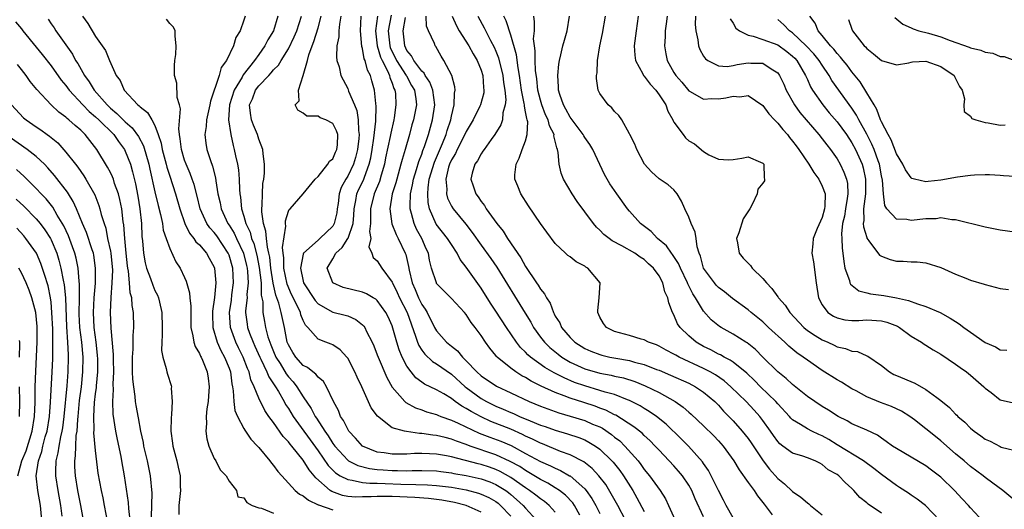
# Model space of a CAD drawing. Units: inches. Extents: x 2556000 to 2559000, y 1512000 to 1515000.
# Drawn here: x 2556207 to 2556340, y 1512578 to 1512645 of the extents above; entities that cross this region are included whole.
import ezdxf

# ---------------------------------------------------------------- set-up
doc = ezdxf.new("R2010")
doc.units = ezdxf.units.IN
doc.header["$MEASUREMENT"] = 0
doc.layers.add('LD25561512_2ft', color=41, linetype='Continuous')

msp = doc.modelspace()

# ---------------------------------------------------------------- linework, layer by layer
at = {"layer": 'LD25561512_2ft'}
for points, elevation in [([(2556210.59, 1512644.59), (2556211, 1512643.96), (2556211.4, 1512643.4), (2556211.64, 1512643), (2556213.87, 1512639.87), (2556214.31, 1512639), (2556214.59, 1512638.59), (2556215.49, 1512637), (2556216.14, 1512636.14), (2556216.81, 1512635), (2556218.55, 1512633), (2556219, 1512632.57), (2556219.87, 1512631.87), (2556221, 1512630.72), (2556221.93, 1512629.93), (2556222.77, 1512628.77), (2556223.47, 1512627.47), (2556224.2, 1512625), (2556224.33, 1512624.33), (2556225, 1512621.28), (2556225.44, 1512619.44), (2556225.77, 1512618.23), (2556226.02, 1512617), (2556226.13, 1512616.13), (2556226.54, 1512615), (2556227, 1512613.64), (2556227.84, 1512611.84), (2556228.41, 1512611), (2556229, 1512609.75), (2556229.23, 1512609.23), (2556229.68, 1512607.68), (2556229.72, 1512607), (2556229.86, 1512605.86), (2556229.83, 1512605), (2556229.86, 1512603), (2556230.13, 1512601.87), (2556230.24, 1512601), (2556230.43, 1512600.43), (2556231, 1512599.5), (2556231.14, 1512599.14), (2556231.23, 1512599), (2556231.41, 1512598.59), (2556232.07, 1512597), (2556232.17, 1512596.17), (2556232.33, 1512595), (2556232.25, 1512593.75), (2556232.17, 1512593), (2556232.01, 1512592.01), (2556231.93, 1512591), (2556231.97, 1512590.03), (2556231.87, 1512589), (2556231.99, 1512587.99), (2556232.27, 1512587), (2556233, 1512585.33), (2556233.2, 1512585), (2556233.81, 1512583.81), (2556234.61, 1512583), (2556235, 1512582.26), (2556236, 1512581), (2556236.17, 1512580.17), (2556237, 1512580.01), (2556237.38, 1512579.38), (2556238.14, 1512579), (2556239, 1512578.67), (2556239.36, 1512578.64), (2556241, 1512577.96)], 8886), ([(2556215.24, 1512645), (2556215.97, 1512643.97), (2556217, 1512642.26), (2556218.36, 1512640.36), (2556218.86, 1512639), (2556219.76, 1512637), (2556220.31, 1512636.31), (2556220.84, 1512635), (2556222.7, 1512633), (2556222.88, 1512632.88), (2556223, 1512632.74), (2556224, 1512632), (2556224.59, 1512631), (2556225, 1512630.25), (2556225.46, 1512629), (2556225.86, 1512627.86), (2556226, 1512627), (2556226.53, 1512625), (2556226.62, 1512624.62), (2556227, 1512623.4), (2556227.8, 1512621), (2556228.37, 1512619), (2556229.05, 1512617), (2556229.69, 1512615.69), (2556230.27, 1512615), (2556230.54, 1512614.54), (2556231, 1512614.13), (2556231.96, 1512613), (2556232.32, 1512612.32), (2556233, 1512611.11), (2556233.04, 1512611), (2556233.22, 1512609), (2556233.05, 1512607.05), (2556232.79, 1512605.21), (2556232.78, 1512604.78), (2556232.83, 1512603), (2556233.41, 1512601), (2556233.9, 1512599.9), (2556234.41, 1512599), (2556235, 1512597.5), (2556235.18, 1512597), (2556235.38, 1512595.38), (2556235.47, 1512595), (2556235.57, 1512594.43), (2556235.64, 1512593), (2556235.79, 1512591.79), (2556236.13, 1512591), (2556237, 1512589.36), (2556237.13, 1512589.13), (2556237.24, 1512589), (2556237.94, 1512587.94), (2556238.85, 1512587), (2556239, 1512586.82), (2556240.49, 1512585), (2556240.71, 1512584.71), (2556241, 1512584.39), (2556241.58, 1512583.58), (2556242.13, 1512583), (2556243.91, 1512581), (2556244.51, 1512580.51), (2556245, 1512580.3), (2556245.71, 1512579.71), (2556247, 1512579.09), (2556247.05, 1512579.05), (2556249, 1512578.4)], 8884), ([(2556269, 1512578.09), (2556267, 1512578.97), (2556265.39, 1512579.39), (2556263.71, 1512579.71), (2556263, 1512579.8), (2556261.92, 1512579.92), (2556260.04, 1512580.04), (2556257, 1512580.18), (2556255, 1512580.21), (2556254.16, 1512580.16), (2556253, 1512580.15), (2556252.11, 1512580.11), (2556251, 1512580.21), (2556250.32, 1512580.32), (2556248.86, 1512580.86), (2556248.65, 1512581), (2556246.7, 1512582.7), (2556246.5, 1512583), (2556245.79, 1512583.79), (2556245, 1512585.09), (2556243.45, 1512587), (2556243.24, 1512587.24), (2556243, 1512587.57), (2556242.29, 1512588.29), (2556241, 1512590.16), (2556240.37, 1512591), (2556239.81, 1512591.81), (2556239, 1512593.45), (2556238.37, 1512595), (2556237.92, 1512595.92), (2556237.7, 1512597), (2556237.47, 1512597.47), (2556236.92, 1512599), (2556236.26, 1512600.26), (2556235.91, 1512601), (2556235.19, 1512603), (2556235.06, 1512605), (2556235.31, 1512606.69), (2556235.39, 1512607.39), (2556235.62, 1512609), (2556235.52, 1512611), (2556235, 1512612.74), (2556234.9, 1512613), (2556233.34, 1512615.34), (2556233, 1512615.79), (2556232.42, 1512616.42), (2556232.01, 1512617), (2556231.1, 1512619), (2556230.69, 1512620.69), (2556230.28, 1512622.28), (2556230.01, 1512623), (2556229.76, 1512623.76), (2556229.2, 1512625), (2556229, 1512625.57), (2556228.58, 1512627), (2556228.43, 1512628.43), (2556228.31, 1512629), (2556228.23, 1512629.77), (2556228.47, 1512632.47), (2556228.33, 1512633), (2556228.01, 1512633.99), (2556227.94, 1512635.94), (2556227.66, 1512637), (2556227.66, 1512638.34), (2556227.71, 1512639), (2556227.81, 1512639.81), (2556227.89, 1512641), (2556227.73, 1512642.27), (2556227.72, 1512643), (2556227.49, 1512643.49), (2556227, 1512644.01), (2556226.57, 1512644.57)], 8882), ([(2556237.18, 1512645), (2556237, 1512644.44), (2556236.48, 1512643), (2556235.91, 1512642.09), (2556235.6, 1512641), (2556234.67, 1512639), (2556233.96, 1512638.04), (2556233.68, 1512637), (2556232.48, 1512633.52), (2556232.39, 1512633), (2556231.95, 1512631), (2556231.9, 1512630.1), (2556231.73, 1512629), (2556231.87, 1512627.87), (2556232.02, 1512627), (2556232.5, 1512625.5), (2556232.77, 1512624.77), (2556233.17, 1512623.17), (2556233.22, 1512622.78), (2556233.51, 1512621), (2556233.79, 1512619.79), (2556233.93, 1512619), (2556234.85, 1512617), (2556235, 1512616.79), (2556235.69, 1512615.69), (2556236, 1512615), (2556236.93, 1512613), (2556237.36, 1512611.36), (2556237.43, 1512611), (2556237.48, 1512610.52), (2556237.58, 1512609), (2556237.41, 1512607.42), (2556237.43, 1512607), (2556237.24, 1512605.24), (2556237.24, 1512605), (2556237.43, 1512603.43), (2556237.5, 1512603), (2556237.77, 1512602.23), (2556238.24, 1512601), (2556238.49, 1512600.49), (2556239.14, 1512599), (2556239.3, 1512598.7), (2556240.1, 1512597), (2556240.35, 1512596.35), (2556241.27, 1512595), (2556241.66, 1512594.34), (2556242.42, 1512593), (2556242.62, 1512592.62), (2556243, 1512592.04), (2556243.63, 1512591), (2556247, 1512586.33), (2556248.38, 1512584.38), (2556249, 1512583.75), (2556249.38, 1512583.38), (2556250, 1512583), (2556251, 1512582.47), (2556251.59, 1512582.41), (2556253, 1512582.08), (2556253.98, 1512581.98), (2556255, 1512581.98), (2556256.04, 1512581.96), (2556258.15, 1512581.85), (2556260.21, 1512581.79), (2556261.76, 1512581.76), (2556263, 1512581.69), (2556265, 1512581.43), (2556267, 1512581.08), (2556268.66, 1512580.66), (2556269, 1512580.53), (2556270.05, 1512580.05), (2556271, 1512579.5), (2556271.29, 1512579.29), (2556271.63, 1512579), (2556273, 1512577.53)], 8880), ([(2556241.59, 1512645), (2556241, 1512643), (2556240.23, 1512641.77), (2556239.85, 1512641), (2556239, 1512639.82), (2556238.44, 1512639), (2556236.92, 1512637.08), (2556236.76, 1512636.76), (2556235.68, 1512635), (2556235.06, 1512633), (2556234.94, 1512631), (2556235.22, 1512629), (2556235.55, 1512627.55), (2556235.71, 1512627), (2556235.87, 1512626.13), (2556236.14, 1512625), (2556236.26, 1512624.26), (2556236.37, 1512623), (2556236.42, 1512621.58), (2556236.47, 1512621), (2556236.55, 1512620.55), (2556236.69, 1512619), (2556237, 1512618.02), (2556237.28, 1512617), (2556237.83, 1512615.83), (2556238.05, 1512615), (2556238.33, 1512614.33), (2556238.74, 1512612.74), (2556239.08, 1512611.08), (2556239.32, 1512609), (2556239.35, 1512607.35), (2556239.54, 1512606.46), (2556239.58, 1512605), (2556239.78, 1512603.78), (2556239.93, 1512603), (2556240.25, 1512601.75), (2556240.5, 1512601), (2556240.65, 1512600.65), (2556241, 1512599.77), (2556241.33, 1512599), (2556241.88, 1512598.12), (2556242.72, 1512596.72), (2556243, 1512596.35), (2556243.64, 1512595.64), (2556244.13, 1512595), (2556245, 1512593.62), (2556246.07, 1512592.07), (2556246.62, 1512591), (2556246.78, 1512590.78), (2556247.91, 1512589), (2556248.37, 1512588.37), (2556249, 1512587.34), (2556249.25, 1512587), (2556251, 1512585.08), (2556251.12, 1512585), (2556252.37, 1512584.37), (2556253.96, 1512583.96), (2556255, 1512583.85), (2556255.78, 1512583.78), (2556257, 1512583.71), (2556257.71, 1512583.71), (2556259, 1512583.67), (2556259.7, 1512583.7), (2556261, 1512583.7), (2556263, 1512583.64), (2556263.55, 1512583.55), (2556265, 1512583.38), (2556265.3, 1512583.3), (2556267, 1512583.01), (2556269, 1512582.58), (2556270.16, 1512582.16), (2556271, 1512581.82), (2556272.32, 1512581), (2556272.71, 1512580.71), (2556273, 1512580.47), (2556273.79, 1512579.79), (2556274.67, 1512579), (2556275, 1512578.6), (2556276.45, 1512577)], 8878), ([(2556279, 1512578.09), (2556278.18, 1512579), (2556277.53, 1512579.53), (2556277, 1512579.87), (2556276.38, 1512580.38), (2556275.54, 1512581), (2556275, 1512581.34), (2556273, 1512582.76), (2556271.58, 1512583.58), (2556271, 1512583.84), (2556270.14, 1512584.14), (2556269, 1512584.5), (2556268.59, 1512584.59), (2556265, 1512585.53), (2556264.33, 1512585.67), (2556263, 1512585.9), (2556262.03, 1512585.97), (2556261, 1512586), (2556260.02, 1512585.98), (2556259, 1512585.92), (2556257, 1512585.91), (2556255.92, 1512586.08), (2556255, 1512586.19), (2556252.98, 1512587), (2556252.05, 1512588.05), (2556251.16, 1512589), (2556251, 1512589.26), (2556250.44, 1512590.44), (2556250.05, 1512591), (2556249.78, 1512591.78), (2556249.11, 1512593), (2556248.14, 1512595), (2556247.72, 1512595.72), (2556247, 1512596.29), (2556246.7, 1512596.7), (2556246.28, 1512597), (2556245.59, 1512597.59), (2556245, 1512597.88), (2556244, 1512599), (2556243.61, 1512599.61), (2556243, 1512600.65), (2556242.85, 1512601), (2556242.46, 1512603), (2556242.19, 1512604.19), (2556242.04, 1512605), (2556241.72, 1512606.28), (2556241.33, 1512607.33), (2556240.97, 1512608.97), (2556240.65, 1512611), (2556240.49, 1512612.49), (2556240.38, 1512613), (2556240.18, 1512613.82), (2556240.05, 1512615), (2556239.98, 1512615.98), (2556239.64, 1512617), (2556239.41, 1512618.59), (2556239.42, 1512619), (2556239.49, 1512619.49), (2556239.5, 1512621), (2556239.58, 1512622.42), (2556239.69, 1512623), (2556239.79, 1512623.79), (2556239.79, 1512625), (2556239.59, 1512626.41), (2556239.55, 1512627), (2556239, 1512628.4), (2556238.82, 1512629), (2556238.29, 1512630.29), (2556238.04, 1512631), (2556237.89, 1512631.89), (2556237.78, 1512633), (2556238.15, 1512633.85), (2556238.55, 1512635), (2556239, 1512635.59), (2556240.36, 1512637), (2556240.68, 1512637.32), (2556241, 1512637.73), (2556241.65, 1512638.35), (2556242.01, 1512639), (2556243, 1512640.58), (2556243.8, 1512642.2), (2556244.14, 1512643), (2556244.78, 1512645)], 8876), ([(2556282.31, 1512577.69), (2556281.6, 1512579), (2556281.36, 1512579.36), (2556280.38, 1512580.38), (2556279.58, 1512581), (2556279, 1512581.38), (2556277.99, 1512581.99), (2556277, 1512582.49), (2556275.44, 1512583.44), (2556275, 1512583.68), (2556274.22, 1512584.22), (2556272.93, 1512584.93), (2556271, 1512585.81), (2556267.5, 1512587), (2556267, 1512587.2), (2556265.66, 1512587.66), (2556265, 1512587.93), (2556264.13, 1512588.13), (2556263, 1512588.44), (2556262.48, 1512588.48), (2556261, 1512588.71), (2556260.7, 1512588.7), (2556258.94, 1512588.94), (2556258.66, 1512589), (2556257, 1512589.47), (2556255.01, 1512591.01), (2556254.16, 1512592.16), (2556252.9, 1512595), (2556252.27, 1512596.27), (2556251.96, 1512597), (2556251, 1512598.83), (2556250.87, 1512599), (2556249.99, 1512599.99), (2556249, 1512600.64), (2556248.76, 1512600.76), (2556248.06, 1512601), (2556247, 1512601.4), (2556245.61, 1512603), (2556245.3, 1512603.3), (2556245, 1512603.93), (2556244.69, 1512604.69), (2556244.62, 1512605), (2556244.31, 1512605.69), (2556243.43, 1512607.43), (2556242.83, 1512608.83), (2556242.41, 1512611), (2556242.4, 1512612.4), (2556242.31, 1512613), (2556242.23, 1512613.77), (2556242.66, 1512616.66), (2556242.61, 1512617), (2556242.62, 1512617.38), (2556243, 1512618.66), (2556243.11, 1512618.89), (2556243.24, 1512619), (2556245, 1512621), (2556246.63, 1512623), (2556247, 1512623.34), (2556248.33, 1512625), (2556248.56, 1512625.44), (2556249, 1512625.75), (2556249.37, 1512626.63), (2556249.56, 1512627), (2556249.64, 1512627.64), (2556249.66, 1512629), (2556249.5, 1512629.5), (2556249, 1512630.49), (2556248.04, 1512631), (2556247.28, 1512631.28), (2556247, 1512631.51), (2556245.5, 1512631.5), (2556245, 1512631.88), (2556244.28, 1512632.28), (2556243.93, 1512633), (2556244.44, 1512633.56), (2556244.38, 1512635), (2556245, 1512637), (2556245.58, 1512639), (2556245.76, 1512639.76), (2556246.21, 1512641), (2556246.45, 1512641.55), (2556247, 1512643.4), (2556247.44, 1512645)], 8874), ([(2556250.09, 1512645), (2556249.88, 1512643.88), (2556249.83, 1512643), (2556249.81, 1512642.19), (2556249.55, 1512641), (2556249.49, 1512639.49), (2556249.56, 1512639), (2556249.84, 1512638.16), (2556250.1, 1512637), (2556250.38, 1512636.38), (2556251, 1512635.23), (2556251.13, 1512634.87), (2556251.9, 1512633), (2556252.24, 1512632.24), (2556252.43, 1512631), (2556252.44, 1512629.56), (2556252.54, 1512629), (2556252.5, 1512628.5), (2556252.32, 1512627), (2556252.07, 1512625.93), (2556251.78, 1512625), (2556251, 1512623.4), (2556250.74, 1512623), (2556250.12, 1512621.88), (2556249.86, 1512621), (2556249.7, 1512619.7), (2556249.59, 1512619), (2556249.53, 1512618.47), (2556249.2, 1512617), (2556249, 1512616.66), (2556247.26, 1512615), (2556247, 1512614.79), (2556245.04, 1512613), (2556245, 1512612.89), (2556244.64, 1512611), (2556245, 1512609.23), (2556245.06, 1512609), (2556246.63, 1512606.63), (2556247, 1512606.2), (2556249, 1512605.07), (2556250.66, 1512604.66), (2556251, 1512604.54), (2556252.08, 1512604.08), (2556253, 1512603.36), (2556253.18, 1512603.18), (2556253.3, 1512603), (2556253.55, 1512602.45), (2556254.3, 1512601), (2556254.52, 1512600.52), (2556255, 1512599.29), (2556255.1, 1512599), (2556256.26, 1512596.26), (2556257, 1512594.92), (2556258.71, 1512593), (2556258.85, 1512592.85), (2556260.15, 1512592.15), (2556261, 1512591.87), (2556261.63, 1512591.63), (2556263, 1512591.24), (2556263.16, 1512591.16), (2556263.57, 1512591), (2556265, 1512590.5), (2556265.9, 1512590.1), (2556268.75, 1512588.75), (2556270.18, 1512588.18), (2556271.64, 1512587.64), (2556273.05, 1512587.05), (2556275, 1512586.01), (2556277, 1512584.92), (2556278.34, 1512584.34), (2556279, 1512584), (2556279.71, 1512583.71), (2556280.94, 1512583), (2556281, 1512582.96), (2556283, 1512581.21), (2556283.18, 1512581), (2556283.94, 1512579.94), (2556284.47, 1512579), (2556285, 1512577.91)], 8872), ([(2556288.49, 1512577), (2556287.43, 1512579), (2556286.56, 1512580.56), (2556285.8, 1512581.8), (2556284.87, 1512583), (2556283.97, 1512583.97), (2556282.85, 1512584.85), (2556281, 1512585.83), (2556279.72, 1512586.28), (2556277.29, 1512587.29), (2556277, 1512587.39), (2556275.94, 1512587.94), (2556275, 1512588.35), (2556274.57, 1512588.57), (2556273, 1512589.26), (2556270.33, 1512590.33), (2556269, 1512590.94), (2556267.65, 1512591.65), (2556267, 1512592.07), (2556266.39, 1512592.39), (2556265.51, 1512593), (2556265, 1512593.4), (2556263.97, 1512594.03), (2556263, 1512594.59), (2556261.36, 1512595.36), (2556261, 1512595.62), (2556260.19, 1512596.19), (2556259.56, 1512597), (2556259, 1512597.77), (2556258.36, 1512599), (2556257.96, 1512599.96), (2556257.63, 1512601), (2556257.11, 1512602.89), (2556257, 1512603.22), (2556256.44, 1512604.44), (2556256.15, 1512605), (2556255, 1512606.61), (2556254.79, 1512606.79), (2556254.43, 1512607), (2556253.55, 1512607.55), (2556253, 1512607.76), (2556250.39, 1512608.39), (2556249.01, 1512609.01), (2556248.23, 1512611), (2556249, 1512612.26), (2556249.41, 1512613), (2556250.24, 1512613.76), (2556251.03, 1512614.97), (2556251.05, 1512615.05), (2556251.72, 1512617), (2556251.84, 1512618.16), (2556251.87, 1512619), (2556252.11, 1512620.11), (2556252.24, 1512621), (2556252.46, 1512621.54), (2556253, 1512622.61), (2556253.18, 1512623), (2556253.26, 1512623.26), (2556253.92, 1512625), (2556254.11, 1512625.89), (2556254.29, 1512627), (2556254.52, 1512628.52), (2556254.81, 1512630.81), (2556254.86, 1512632.86), (2556254.79, 1512633.21), (2556254.62, 1512635), (2556254.25, 1512636.25), (2556254.06, 1512637), (2556253.69, 1512637.69), (2556253.35, 1512639), (2556253.24, 1512639.24), (2556253, 1512640.6), (2556252.9, 1512640.9), (2556252.73, 1512643), (2556252.84, 1512645)], 8870), ([(2556255.02, 1512645), (2556254.75, 1512643), (2556254.97, 1512641), (2556255.44, 1512639.44), (2556255.65, 1512639), (2556256.37, 1512637.63), (2556256.63, 1512637), (2556256.7, 1512636.7), (2556257, 1512635.96), (2556257.24, 1512635.24), (2556257.38, 1512635), (2556257.43, 1512634.57), (2556257.51, 1512633), (2556257.26, 1512631.26), (2556257.21, 1512631), (2556256.81, 1512629.19), (2556256.73, 1512628.73), (2556256.12, 1512625.88), (2556255.96, 1512625), (2556255.52, 1512623.52), (2556255.3, 1512622.7), (2556254.57, 1512621), (2556254.07, 1512619), (2556254.1, 1512617.9), (2556254.06, 1512617), (2556253.93, 1512615.93), (2556254.12, 1512615), (2556253.87, 1512613.87), (2556254.27, 1512613), (2556254.43, 1512612.43), (2556255, 1512611.99), (2556255.6, 1512611), (2556257, 1512609.11), (2556257.04, 1512609), (2556257.69, 1512607.69), (2556257.99, 1512607), (2556259.01, 1512605), (2556260.16, 1512601.84), (2556260.42, 1512601), (2556260.58, 1512600.58), (2556261, 1512599.93), (2556261.39, 1512599.39), (2556262.42, 1512598.42), (2556263, 1512598.08), (2556265, 1512596.71), (2556266.86, 1512595), (2556267, 1512594.89), (2556269, 1512593.4), (2556269.71, 1512593), (2556271, 1512592.37), (2556271.98, 1512591.98), (2556273, 1512591.52), (2556273.37, 1512591.37), (2556274.17, 1512591), (2556275.61, 1512590.39), (2556277, 1512589.83), (2556277.63, 1512589.63), (2556279, 1512589.14), (2556280.66, 1512588.66), (2556282.16, 1512588.16), (2556283, 1512587.82), (2556283.54, 1512587.54), (2556284.42, 1512587), (2556285, 1512586.59), (2556286.64, 1512585), (2556286.81, 1512584.81), (2556287.7, 1512583.7), (2556288.19, 1512583), (2556289.44, 1512581), (2556290.02, 1512580.02), (2556291, 1512578.18)], 8868), ([(2556256.87, 1512645.13), (2556256.48, 1512643), (2556256.67, 1512641), (2556256.75, 1512640.75), (2556257.6, 1512639), (2556258.89, 1512637), (2556258.92, 1512636.92), (2556259.63, 1512635.63), (2556260, 1512635), (2556260.19, 1512633.81), (2556260.27, 1512633), (2556259.87, 1512631), (2556259.67, 1512630.33), (2556259.32, 1512629), (2556258.76, 1512627), (2556258.34, 1512625.66), (2556258.18, 1512625), (2556257.61, 1512623), (2556257.5, 1512622.5), (2556257.02, 1512621), (2556256.68, 1512619), (2556256.95, 1512616.95), (2556257.54, 1512615.54), (2556257.83, 1512615), (2556258.76, 1512613), (2556258.83, 1512612.83), (2556259.2, 1512611.2), (2556259.28, 1512610.72), (2556259.7, 1512609), (2556260.1, 1512608.1), (2556260.56, 1512607), (2556261, 1512606.1), (2556261.46, 1512605.46), (2556261.73, 1512605), (2556262.73, 1512603), (2556263, 1512602.53), (2556264.33, 1512601), (2556265, 1512600.45), (2556265.82, 1512599.82), (2556266.47, 1512599), (2556267, 1512598.51), (2556268.42, 1512597), (2556269, 1512596.47), (2556271.06, 1512595.06), (2556273, 1512594.17), (2556275.47, 1512593), (2556277, 1512592.37), (2556278, 1512592), (2556279.48, 1512591.48), (2556281, 1512591.05), (2556283, 1512590.43), (2556284.03, 1512589.97), (2556285, 1512589.57), (2556285.39, 1512589.39), (2556286.57, 1512588.57), (2556287, 1512588.21), (2556287.69, 1512587.69), (2556288.38, 1512587), (2556290.16, 1512585), (2556290.53, 1512584.53), (2556291, 1512583.85), (2556291.71, 1512583), (2556293.13, 1512581), (2556293.86, 1512579.86), (2556294.28, 1512579), (2556295.19, 1512577)], 8866), ([(2556299, 1512577.43), (2556297.87, 1512579.87), (2556297.41, 1512581), (2556297, 1512581.73), (2556296.15, 1512583), (2556295.63, 1512583.63), (2556295, 1512584.33), (2556293, 1512586.44), (2556292.49, 1512587), (2556291.75, 1512587.75), (2556291, 1512588.42), (2556290.72, 1512588.72), (2556289.6, 1512589.6), (2556287.16, 1512591.16), (2556287, 1512591.23), (2556285.83, 1512591.83), (2556285, 1512592.12), (2556284.36, 1512592.36), (2556282.84, 1512592.85), (2556281, 1512593.46), (2556280.22, 1512593.78), (2556279, 1512594.22), (2556277.09, 1512595.09), (2556275.75, 1512595.75), (2556275, 1512596.23), (2556274.49, 1512596.49), (2556273.67, 1512597), (2556273, 1512597.49), (2556271.17, 1512599), (2556271.09, 1512599.09), (2556271, 1512599.22), (2556270.18, 1512600.18), (2556269.59, 1512601), (2556269, 1512601.9), (2556268.2, 1512603), (2556267.67, 1512603.67), (2556267, 1512604.72), (2556266.76, 1512605), (2556265, 1512606.88), (2556263, 1512608.93), (2556262.96, 1512609), (2556262.32, 1512611), (2556262.05, 1512612.05), (2556261.9, 1512613), (2556261.59, 1512613.59), (2556260.99, 1512615), (2556260.27, 1512616.27), (2556259.95, 1512617), (2556259.63, 1512618.37), (2556259.44, 1512619), (2556259.42, 1512619.42), (2556259.49, 1512621), (2556259.76, 1512622.24), (2556259.88, 1512623), (2556260.29, 1512624.29), (2556260.61, 1512625.39), (2556261, 1512626.35), (2556261.16, 1512626.84), (2556261.38, 1512627.38), (2556261.9, 1512629), (2556262.46, 1512631), (2556262.76, 1512633), (2556262.5, 1512635), (2556262.09, 1512636.09), (2556261.44, 1512637), (2556261.3, 1512637.3), (2556261, 1512637.55), (2556259.91, 1512639), (2556259.63, 1512639.63), (2556259, 1512640.37), (2556258.7, 1512641), (2556258.49, 1512643), (2556258.79, 1512644.79)], 8864), ([(2556303, 1512577.33), (2556302.07, 1512579), (2556301.7, 1512579.7), (2556301, 1512580.99), (2556300.03, 1512583), (2556299.68, 1512583.68), (2556299, 1512584.64), (2556298.86, 1512584.86), (2556296.96, 1512587), (2556295.99, 1512587.99), (2556293.96, 1512589.96), (2556292.64, 1512591), (2556291.67, 1512591.68), (2556291, 1512592.07), (2556290.43, 1512592.43), (2556289, 1512593.16), (2556288.76, 1512593.24), (2556287, 1512593.94), (2556285.73, 1512594.27), (2556285, 1512594.51), (2556283, 1512595.1), (2556281.59, 1512595.59), (2556280.18, 1512596.18), (2556278.87, 1512596.87), (2556277.61, 1512597.61), (2556275.67, 1512599), (2556275.31, 1512599.31), (2556275, 1512599.66), (2556274.31, 1512600.31), (2556273.77, 1512601), (2556272.43, 1512603), (2556271, 1512605.2), (2556270.28, 1512606.28), (2556269, 1512608.28), (2556267, 1512611.13), (2556266.17, 1512612.17), (2556265.77, 1512613), (2556265, 1512614.17), (2556264.48, 1512615), (2556262.94, 1512616.94), (2556262.03, 1512619), (2556261.85, 1512619.85), (2556261.8, 1512621), (2556261.84, 1512621.84), (2556262.01, 1512623), (2556262.69, 1512625.31), (2556263.8, 1512627.8), (2556264.28, 1512629), (2556264.43, 1512629.57), (2556264.91, 1512631), (2556265, 1512631.51), (2556265.36, 1512633), (2556265.39, 1512634.61), (2556265.49, 1512635), (2556265.46, 1512635.46), (2556265.03, 1512637), (2556263.99, 1512639), (2556263.6, 1512639.6), (2556262.9, 1512640.9), (2556262.82, 1512641), (2556262.72, 1512641.28), (2556261.92, 1512643), (2556261.65, 1512643.65), (2556261.59, 1512645)], 8862), ([(2556265.08, 1512645), (2556265.68, 1512643.68), (2556266.06, 1512643), (2556267.33, 1512641), (2556267.92, 1512639.92), (2556268.47, 1512639), (2556269, 1512637.72), (2556269.23, 1512637), (2556269.34, 1512635.34), (2556269.38, 1512635), (2556269.35, 1512634.65), (2556268.91, 1512633), (2556268.84, 1512632.84), (2556267.93, 1512631), (2556267, 1512629.42), (2556266.82, 1512629), (2556265.78, 1512627), (2556265.54, 1512626.46), (2556265, 1512625.6), (2556264.73, 1512625), (2556264.62, 1512624.62), (2556264.23, 1512623), (2556264.37, 1512621.63), (2556264.33, 1512621), (2556264.45, 1512620.45), (2556265, 1512619.34), (2556265.21, 1512619), (2556266.93, 1512616.93), (2556267.8, 1512615.8), (2556269, 1512614.1), (2556270.3, 1512612.3), (2556271.11, 1512611.11), (2556274.94, 1512604.94), (2556275.69, 1512603.69), (2556276.06, 1512603), (2556277, 1512601.7), (2556277.54, 1512601), (2556278.28, 1512600.28), (2556279.38, 1512599.38), (2556279.87, 1512599), (2556281, 1512598.31), (2556283, 1512597.4), (2556285, 1512596.82), (2556286.54, 1512596.54), (2556287, 1512596.42), (2556288.18, 1512596.18), (2556289.71, 1512595.72), (2556291.14, 1512595.14), (2556293, 1512594.21), (2556295.15, 1512593), (2556296.24, 1512592.24), (2556297, 1512591.56), (2556297.31, 1512591.31), (2556299, 1512589.73), (2556300.37, 1512588.37), (2556301, 1512587.7), (2556301.63, 1512587), (2556303.09, 1512585), (2556303.78, 1512583.78), (2556305, 1512582.1), (2556305.84, 1512581), (2556306.29, 1512580.29), (2556307, 1512579.4), (2556307.16, 1512579.16), (2556307.3, 1512579), (2556308.27, 1512577.73)], 8860), ([(2556268.54, 1512645), (2556269.41, 1512643.41), (2556270.28, 1512641.72), (2556270.78, 1512640.78), (2556271, 1512640.28), (2556271.36, 1512639.36), (2556271.93, 1512637), (2556272.03, 1512636.03), (2556272.2, 1512635), (2556272.31, 1512633.69), (2556272.25, 1512633), (2556271.95, 1512631.95), (2556271.88, 1512631), (2556271.67, 1512630.33), (2556270.84, 1512629), (2556270.36, 1512628.36), (2556269.39, 1512627), (2556269.25, 1512626.75), (2556269, 1512626.4), (2556268.53, 1512625.47), (2556268.15, 1512625), (2556267.81, 1512623.81), (2556267.62, 1512623), (2556267.91, 1512622.09), (2556268.3, 1512621), (2556268.62, 1512620.62), (2556269, 1512619.99), (2556269.44, 1512619.44), (2556269.68, 1512619), (2556271.1, 1512617), (2556271.96, 1512615.96), (2556272.56, 1512615), (2556274.37, 1512612.37), (2556275, 1512611.22), (2556276.47, 1512609), (2556276.69, 1512608.69), (2556277, 1512608.14), (2556277.54, 1512607.54), (2556277.81, 1512607), (2556278.29, 1512606.29), (2556278.76, 1512605), (2556278.85, 1512604.85), (2556279, 1512604.53), (2556279.61, 1512603.6), (2556279.84, 1512603), (2556281, 1512601.63), (2556281.64, 1512601), (2556283, 1512600.15), (2556283.8, 1512599.8), (2556285, 1512599.33), (2556285.26, 1512599.26), (2556286.36, 1512599), (2556287.16, 1512598.84), (2556289, 1512598.52), (2556289.69, 1512598.31), (2556291, 1512598), (2556292.66, 1512597.34), (2556293, 1512597.22), (2556294.56, 1512596.56), (2556297, 1512595.46), (2556297.9, 1512595), (2556299, 1512594.25), (2556300.5, 1512593), (2556301, 1512592.51), (2556301.71, 1512591.71), (2556302.42, 1512591), (2556303, 1512590.39), (2556304.22, 1512589), (2556305, 1512588.03), (2556305.43, 1512587.43), (2556307.04, 1512585), (2556307.89, 1512583.89), (2556309, 1512582.64), (2556309.91, 1512581.91), (2556311, 1512580.85), (2556312.11, 1512580.11), (2556313, 1512579.34), (2556313.21, 1512579.21), (2556313.42, 1512579), (2556315, 1512577.73)], 8858), ([(2556323, 1512577.96), (2556321.18, 1512579.18), (2556321, 1512579.35), (2556320.06, 1512580.06), (2556319.27, 1512581), (2556319, 1512581.27), (2556318.08, 1512582.08), (2556317.24, 1512583), (2556317, 1512583.16), (2556315.81, 1512583.81), (2556315, 1512584.52), (2556314.67, 1512584.67), (2556314.05, 1512585), (2556313, 1512585.41), (2556312.37, 1512585.63), (2556311, 1512586.02), (2556309.71, 1512587), (2556309.3, 1512587.3), (2556309, 1512587.61), (2556308.42, 1512588.42), (2556308.03, 1512589), (2556307, 1512590.44), (2556306.57, 1512591), (2556305.83, 1512591.83), (2556304.73, 1512593), (2556302.7, 1512595), (2556301.79, 1512595.79), (2556300.6, 1512596.6), (2556299.9, 1512597), (2556299, 1512597.47), (2556295.72, 1512599), (2556295.25, 1512599.25), (2556295, 1512599.41), (2556293.95, 1512599.95), (2556293, 1512600.48), (2556292.64, 1512600.64), (2556291.59, 1512601), (2556291, 1512601.32), (2556290.57, 1512601.43), (2556289, 1512601.89), (2556287, 1512602.45), (2556285.89, 1512603), (2556285.52, 1512603.52), (2556285, 1512604.4), (2556284.73, 1512605), (2556284.72, 1512605.28), (2556284.93, 1512607), (2556285.06, 1512609), (2556283.4, 1512611), (2556283.14, 1512611.14), (2556283, 1512611.24), (2556281.84, 1512611.84), (2556281, 1512612.51), (2556280.71, 1512612.71), (2556280.36, 1512613), (2556279, 1512614.32), (2556277.84, 1512615.84), (2556277, 1512617.01), (2556275.38, 1512619.38), (2556274.35, 1512621), (2556273.97, 1512622.03), (2556273.56, 1512623), (2556273.56, 1512623.56), (2556273.71, 1512625), (2556274.15, 1512625.85), (2556274.55, 1512627), (2556275, 1512628.18), (2556275.23, 1512629), (2556275.28, 1512630.72), (2556275.22, 1512631), (2556275.16, 1512631.16), (2556275, 1512632.09), (2556274.83, 1512632.83), (2556274.84, 1512633), (2556274.82, 1512633.18), (2556274.46, 1512635), (2556274.18, 1512637), (2556273.99, 1512638.01), (2556273.76, 1512639.76), (2556273, 1512642.43), (2556272.37, 1512644.37), (2556272.04, 1512645)], 8856), ([(2556330.83, 1512577), (2556328.94, 1512579), (2556327.82, 1512579.82), (2556327, 1512580.37), (2556326.63, 1512580.63), (2556325.42, 1512581.42), (2556325, 1512581.67), (2556323, 1512583.14), (2556321.98, 1512583.98), (2556320.57, 1512585), (2556317, 1512587.14), (2556315.88, 1512587.88), (2556315, 1512588.36), (2556314.54, 1512588.54), (2556313.61, 1512589), (2556313, 1512589.32), (2556312.08, 1512589.92), (2556311, 1512590.55), (2556310.77, 1512590.77), (2556310.58, 1512591), (2556309, 1512592.71), (2556308.75, 1512593), (2556306.7, 1512595), (2556305.85, 1512595.85), (2556304.82, 1512596.82), (2556303, 1512598.31), (2556302.6, 1512598.6), (2556301.77, 1512599), (2556301.29, 1512599.29), (2556301, 1512599.41), (2556299.97, 1512599.97), (2556299, 1512600.44), (2556298.02, 1512601), (2556297, 1512601.86), (2556295.83, 1512603), (2556295.5, 1512603.5), (2556295, 1512604.68), (2556294.82, 1512605), (2556294.31, 1512606.31), (2556294.17, 1512607), (2556293.78, 1512607.78), (2556293.49, 1512609), (2556293, 1512609.94), (2556292.26, 1512611), (2556291.59, 1512611.59), (2556291, 1512612.15), (2556290.46, 1512612.46), (2556289.74, 1512613), (2556287.99, 1512614.01), (2556286.69, 1512614.69), (2556286.26, 1512615), (2556285.55, 1512615.55), (2556285, 1512616.13), (2556284.54, 1512616.54), (2556284.17, 1512617), (2556283, 1512618.61), (2556281.97, 1512619.97), (2556281.27, 1512621), (2556280.11, 1512623), (2556279.81, 1512623.81), (2556279.52, 1512625), (2556279.41, 1512626.59), (2556279.3, 1512627), (2556279.2, 1512627.2), (2556279, 1512628.13), (2556278.82, 1512628.82), (2556278.83, 1512629), (2556278.2, 1512630.2), (2556278.02, 1512631), (2556277.69, 1512631.69), (2556277.19, 1512633), (2556277, 1512633.66), (2556276.66, 1512635), (2556276.51, 1512636.51), (2556276.34, 1512637.66), (2556276.3, 1512639), (2556276.31, 1512640.31), (2556276.19, 1512641), (2556276.08, 1512641.92), (2556276.18, 1512643), (2556276.22, 1512644.22), (2556276.09, 1512645)], 8854), ([(2556336.77, 1512576.77), (2556335, 1512578.67), (2556334.73, 1512579), (2556333.9, 1512579.9), (2556332.86, 1512581), (2556331, 1512582.8), (2556329.75, 1512583.75), (2556329, 1512584.34), (2556327, 1512585.51), (2556325, 1512586.65), (2556324.47, 1512587), (2556323.63, 1512587.63), (2556323, 1512588.05), (2556322.45, 1512588.45), (2556321, 1512589.12), (2556319, 1512590), (2556318.38, 1512590.38), (2556317.14, 1512591), (2556315.85, 1512591.85), (2556315, 1512592.35), (2556313.99, 1512593), (2556313, 1512593.68), (2556311, 1512595.29), (2556310.13, 1512596.13), (2556309, 1512597.03), (2556306.99, 1512599), (2556306.01, 1512600.01), (2556304.9, 1512600.9), (2556304.72, 1512601), (2556303, 1512602.09), (2556301.36, 1512603), (2556301.14, 1512603.14), (2556300.04, 1512604.04), (2556299, 1512605.19), (2556297.93, 1512607), (2556297.55, 1512607.55), (2556296.89, 1512608.89), (2556296.85, 1512609), (2556295.87, 1512611), (2556295.63, 1512611.63), (2556294.83, 1512612.83), (2556294.69, 1512613), (2556294.01, 1512614.01), (2556292.79, 1512615), (2556291.92, 1512615.92), (2556290.49, 1512617), (2556289, 1512618.7), (2556288.75, 1512619), (2556287.32, 1512621), (2556286.38, 1512622.38), (2556285.99, 1512623), (2556285.64, 1512623.64), (2556284.99, 1512624.99), (2556284.08, 1512627), (2556283.67, 1512627.67), (2556283, 1512628.62), (2556282.85, 1512628.85), (2556282.78, 1512629), (2556281.26, 1512631), (2556281.16, 1512631.16), (2556281, 1512631.36), (2556280.43, 1512632.43), (2556280.09, 1512633), (2556279.6, 1512634.4), (2556279.43, 1512635), (2556279.44, 1512635.44), (2556279.33, 1512637), (2556279.48, 1512638.52), (2556279.56, 1512639), (2556279.75, 1512639.75), (2556280.02, 1512641), (2556280.24, 1512641.76), (2556280.62, 1512643), (2556280.9, 1512645)], 8852), ([(2556341, 1512579.67), (2556339.35, 1512581), (2556338.02, 1512581.98), (2556337, 1512582.75), (2556336.7, 1512583), (2556335, 1512584.26), (2556334.14, 1512585), (2556333, 1512585.95), (2556331, 1512587.71), (2556329.4, 1512589), (2556329, 1512589.34), (2556327.47, 1512590.53), (2556326.84, 1512591), (2556325.71, 1512591.71), (2556324.34, 1512592.34), (2556322.87, 1512592.87), (2556321, 1512593.64), (2556319.56, 1512594.44), (2556319, 1512594.73), (2556317.61, 1512595.61), (2556317, 1512595.95), (2556315, 1512597.21), (2556313, 1512598.58), (2556312.45, 1512599), (2556311.58, 1512599.58), (2556310.48, 1512600.48), (2556309.94, 1512601), (2556307.76, 1512603), (2556307, 1512603.73), (2556306.31, 1512604.31), (2556305.43, 1512605), (2556305, 1512605.38), (2556302.92, 1512606.92), (2556301.82, 1512607.82), (2556301, 1512608.4), (2556300.71, 1512608.71), (2556300.46, 1512609), (2556299.01, 1512611), (2556298.6, 1512612.6), (2556298.42, 1512613), (2556298.14, 1512613.86), (2556298, 1512615), (2556297.85, 1512615.85), (2556297.33, 1512617), (2556297, 1512617.87), (2556296.49, 1512619), (2556296.02, 1512620.02), (2556295.46, 1512621), (2556295, 1512621.56), (2556294.21, 1512622.21), (2556293, 1512623.02), (2556291.97, 1512623.97), (2556291.03, 1512625), (2556290, 1512627), (2556289.73, 1512627.73), (2556289.05, 1512629), (2556289, 1512629.13), (2556287.97, 1512631), (2556287.59, 1512631.59), (2556287, 1512632.1), (2556286.63, 1512632.63), (2556286.14, 1512633), (2556285, 1512634.55), (2556284.8, 1512635), (2556284.57, 1512636.57), (2556284.57, 1512637), (2556284.64, 1512637.36), (2556284.71, 1512639), (2556285.02, 1512641), (2556285.37, 1512642.63), (2556285.78, 1512645)], 8850), ([(2556290.17, 1512645), (2556289.9, 1512643), (2556289.65, 1512641), (2556289.72, 1512639.72), (2556289.83, 1512639), (2556290.81, 1512637.19), (2556290.9, 1512637), (2556290.94, 1512636.94), (2556291, 1512636.89), (2556291.81, 1512635.81), (2556292.55, 1512635), (2556293, 1512634.39), (2556293.9, 1512633), (2556294.17, 1512632.17), (2556294.85, 1512631), (2556294.88, 1512630.88), (2556295, 1512630.68), (2556296.23, 1512629), (2556296.57, 1512628.57), (2556297, 1512628.18), (2556297.77, 1512627.77), (2556299, 1512626.71), (2556299.7, 1512626.3), (2556301, 1512625.7), (2556302.38, 1512625.62), (2556303, 1512625.67), (2556304.17, 1512625.83), (2556305, 1512626), (2556306.7, 1512625.3), (2556307, 1512625.15), (2556307.11, 1512625), (2556307.16, 1512623.16), (2556307.24, 1512623), (2556307.21, 1512622.79), (2556307, 1512622.47), (2556306.34, 1512621.66), (2556306.22, 1512621), (2556305.56, 1512619.56), (2556305.24, 1512619), (2556305.13, 1512618.87), (2556304.34, 1512617.66), (2556303.75, 1512615.75), (2556303.46, 1512615), (2556303.58, 1512614.42), (2556303.81, 1512613), (2556304.36, 1512612.36), (2556305.33, 1512611.33), (2556305.55, 1512611), (2556307, 1512609.59), (2556307.47, 1512609), (2556308.23, 1512608.23), (2556309, 1512607.13), (2556309.06, 1512607.06), (2556309.09, 1512607), (2556310, 1512606), (2556310.64, 1512605), (2556312.52, 1512603), (2556313, 1512602.6), (2556314.07, 1512601.93), (2556315, 1512601.33), (2556315.76, 1512601), (2556316.61, 1512600.61), (2556317, 1512600.4), (2556318.15, 1512600.16), (2556319, 1512599.78), (2556319.75, 1512599.74), (2556321, 1512599.18), (2556321.14, 1512599.14), (2556323, 1512597.85), (2556324.06, 1512597), (2556324.67, 1512596.67), (2556325, 1512596.53), (2556327.48, 1512595.48), (2556329, 1512594.64), (2556330.44, 1512593.56), (2556331, 1512593.16), (2556332.19, 1512592.19), (2556333, 1512591.32), (2556333.17, 1512591.17), (2556333.31, 1512591), (2556334.22, 1512590.22), (2556335, 1512589.43), (2556335.51, 1512589), (2556336.38, 1512588.38), (2556337, 1512587.92), (2556337.64, 1512587.64), (2556339, 1512586.92), (2556339.14, 1512586.86), (2556341.79, 1512586.21)], 8848), ([(2556294.09, 1512645), (2556293.94, 1512643.94), (2556293.84, 1512643), (2556293.82, 1512642.18), (2556293.71, 1512641), (2556293.9, 1512639.9), (2556294.1, 1512639), (2556295, 1512637.4), (2556295.25, 1512637), (2556296.06, 1512636.06), (2556297, 1512634.89), (2556297.2, 1512634.8), (2556299, 1512633.78), (2556300.13, 1512633.87), (2556301, 1512633.84), (2556302.02, 1512633.98), (2556303, 1512634.21), (2556303.89, 1512634.11), (2556305, 1512634.26), (2556307, 1512632.92), (2556307.81, 1512631.81), (2556308.55, 1512631), (2556309, 1512630.55), (2556309.68, 1512629.68), (2556310.3, 1512629), (2556310.6, 1512628.6), (2556311, 1512628.13), (2556311.48, 1512627.48), (2556311.86, 1512627), (2556313.22, 1512625), (2556313.89, 1512623.89), (2556314.54, 1512623), (2556315, 1512622.06), (2556315.38, 1512621), (2556315.37, 1512619.37), (2556315.32, 1512619), (2556315, 1512617.84), (2556314.33, 1512616.33), (2556313.78, 1512615), (2556313.74, 1512614.26), (2556313.62, 1512613), (2556313.83, 1512611.83), (2556314.19, 1512609), (2556314.51, 1512607), (2556315, 1512606.05), (2556315.77, 1512605), (2556316.53, 1512604.53), (2556317, 1512604.29), (2556318.04, 1512604.04), (2556319, 1512603.93), (2556319.93, 1512603.93), (2556321, 1512604.01), (2556323, 1512603.9), (2556323.72, 1512603.72), (2556325.16, 1512603.16), (2556325.42, 1512603), (2556327, 1512601.82), (2556328.39, 1512601), (2556328.74, 1512600.74), (2556329, 1512600.6), (2556329.98, 1512599.98), (2556331, 1512599.41), (2556333, 1512598.06), (2556333.6, 1512597.6), (2556334.47, 1512597), (2556335, 1512596.58), (2556336.82, 1512595), (2556337, 1512594.82), (2556337.79, 1512594.21), (2556339, 1512593.25), (2556340.81, 1512592.81)], 8846), ([(2556297.9, 1512645), (2556297.86, 1512643.86), (2556297.95, 1512643), (2556298.23, 1512641.77), (2556298.31, 1512641), (2556298.5, 1512640.5), (2556299, 1512639.6), (2556299.24, 1512639.24), (2556299.57, 1512639), (2556301, 1512638.28), (2556302.2, 1512638.2), (2556303, 1512638.33), (2556303.54, 1512638.46), (2556305, 1512638.67), (2556305.37, 1512638.63), (2556307, 1512638.62), (2556308.14, 1512637.86), (2556309, 1512637.34), (2556309.26, 1512637), (2556309.81, 1512635.81), (2556310.15, 1512635), (2556311.26, 1512633), (2556312, 1512632), (2556314.56, 1512629), (2556315, 1512628.45), (2556315.62, 1512627.62), (2556316.12, 1512627), (2556317, 1512625.75), (2556317.44, 1512625), (2556317.94, 1512623.94), (2556318.28, 1512623), (2556318.4, 1512622.4), (2556318.46, 1512621), (2556318.39, 1512620.39), (2556318.14, 1512619), (2556317.99, 1512618.01), (2556317.76, 1512617), (2556317.61, 1512615.61), (2556317.65, 1512615), (2556317.68, 1512613.68), (2556317.8, 1512613), (2556317.9, 1512611.9), (2556318.07, 1512611), (2556318.68, 1512609.32), (2556318.75, 1512609), (2556318.82, 1512608.82), (2556319.95, 1512607.95), (2556321, 1512607.65), (2556321.52, 1512607.52), (2556323.3, 1512607.3), (2556325, 1512606.98), (2556326.62, 1512606.62), (2556327.84, 1512606.16), (2556329, 1512605.83), (2556330.91, 1512605), (2556332.26, 1512604.26), (2556333, 1512603.78), (2556333.49, 1512603.49), (2556334.1, 1512603), (2556335, 1512602.35), (2556337, 1512600.97), (2556338.37, 1512600.37), (2556339, 1512599.98), (2556339.91, 1512599.91)], 8844), ([(2556302.61, 1512644.61), (2556303, 1512644.03), (2556303.37, 1512643.37), (2556303.83, 1512643), (2556305, 1512642.41), (2556305.7, 1512642.3), (2556307, 1512641.85), (2556309, 1512641.12), (2556310.22, 1512640.22), (2556311, 1512639.6), (2556311.3, 1512639.3), (2556311.56, 1512639), (2556312.75, 1512637), (2556312.82, 1512636.82), (2556313, 1512636.45), (2556313.44, 1512635.44), (2556313.71, 1512635), (2556315.09, 1512633), (2556315.96, 1512631.96), (2556317, 1512630.74), (2556318.26, 1512629), (2556319, 1512627.89), (2556319.48, 1512627), (2556320.38, 1512625), (2556320.52, 1512624.52), (2556320.85, 1512623), (2556320.82, 1512621), (2556320.57, 1512619), (2556320.6, 1512617.4), (2556320.53, 1512617), (2556320.55, 1512616.55), (2556321, 1512615.12), (2556321.03, 1512615.03), (2556321.3, 1512614.7), (2556322.75, 1512612.75), (2556323, 1512612.59), (2556324.15, 1512612.15), (2556325, 1512611.93), (2556325.93, 1512611.93), (2556327, 1512611.84), (2556327.83, 1512611.83), (2556329, 1512611.7), (2556331, 1512611.06), (2556333, 1512610.19), (2556334.38, 1512609.62), (2556335, 1512609.38), (2556336.84, 1512608.84), (2556337, 1512608.77), (2556339, 1512608.27), (2556340.12, 1512608.12)], 8842), ([(2556341, 1512615.86), (2556339, 1512616.12), (2556337, 1512616.51), (2556333, 1512617.52), (2556332.49, 1512617.51), (2556331, 1512617.76), (2556330.35, 1512617.65), (2556329, 1512617.66), (2556327, 1512617.44), (2556326.43, 1512617.57), (2556325, 1512617.61), (2556323.72, 1512619), (2556323.44, 1512619.44), (2556323.27, 1512621), (2556323.14, 1512622.86), (2556323, 1512623.46), (2556322.72, 1512625), (2556322.54, 1512625.46), (2556321.99, 1512627), (2556321.71, 1512627.71), (2556321, 1512629.08), (2556319.95, 1512631), (2556319.63, 1512631.63), (2556319, 1512632.57), (2556316.32, 1512636.32), (2556315.95, 1512637), (2556315, 1512638.36), (2556314.59, 1512639), (2556313.89, 1512639.89), (2556312.86, 1512641), (2556311, 1512642.74), (2556310.61, 1512643), (2556309.82, 1512643.82), (2556309, 1512644.51)], 8840), ([(2556341, 1512623.34), (2556339.46, 1512623.46), (2556339, 1512623.47), (2556337.57, 1512623.57), (2556337, 1512623.57), (2556335.54, 1512623.54), (2556335, 1512623.49), (2556333.25, 1512623.25), (2556331, 1512622.85), (2556329.3, 1512622.7), (2556329, 1512622.64), (2556327.45, 1512623), (2556327.1, 1512623.1), (2556327, 1512623.16), (2556326.25, 1512624.25), (2556325.89, 1512625), (2556325, 1512626.42), (2556324.3, 1512628.3), (2556323.88, 1512629), (2556323, 1512630.71), (2556322.87, 1512631), (2556322.39, 1512632.39), (2556321.99, 1512633), (2556321, 1512634.63), (2556320.12, 1512636.12), (2556319, 1512637.46), (2556318.35, 1512638.35), (2556317.81, 1512639), (2556317.47, 1512639.47), (2556317, 1512639.93), (2556316.55, 1512640.55), (2556316.12, 1512641), (2556315, 1512642.39), (2556314.47, 1512643), (2556314.04, 1512644.04), (2556313.32, 1512645)], 8838), ([(2556318.55, 1512644.55), (2556319, 1512643.24), (2556319.1, 1512643), (2556320.64, 1512641), (2556320.83, 1512640.83), (2556321, 1512640.62), (2556321.92, 1512639.92), (2556323.01, 1512639.01), (2556325, 1512638.42), (2556326.7, 1512638.7), (2556327, 1512638.77), (2556327.2, 1512638.8), (2556329, 1512638.9), (2556331, 1512638.19), (2556332.81, 1512637), (2556332.86, 1512636.86), (2556333, 1512636.59), (2556333.51, 1512635.51), (2556333.87, 1512635), (2556334.19, 1512633.81), (2556334.09, 1512633), (2556334.14, 1512632.14), (2556335, 1512631.51), (2556335.2, 1512631.2), (2556335.71, 1512631), (2556337, 1512630.64), (2556337.39, 1512630.61), (2556339, 1512630.26), (2556339.69, 1512630.31)], 8836), ([(2556324.8, 1512644.8), (2556325.89, 1512643.89), (2556327, 1512643.4), (2556327.26, 1512643.26), (2556328.05, 1512643), (2556329.32, 1512642.68), (2556331, 1512642.19), (2556332.28, 1512641.72), (2556334.81, 1512640.81), (2556335, 1512640.72), (2556336.38, 1512640.38), (2556337, 1512640.12), (2556338, 1512640), (2556339, 1512639.56), (2556339.55, 1512639.55), (2556341, 1512639)], 8834), ([(2556206.22, 1512644.22), (2556207, 1512643.27), (2556207.2, 1512643), (2556209, 1512640.82), (2556209.81, 1512639.81), (2556211, 1512638.3), (2556212.37, 1512636.37), (2556213, 1512635.63), (2556213.45, 1512635), (2556215.29, 1512633), (2556216.13, 1512632.13), (2556217, 1512631.42), (2556217.43, 1512631), (2556219.44, 1512629), (2556220.07, 1512628.07), (2556220.88, 1512627), (2556221, 1512626.77), (2556221.69, 1512625), (2556222, 1512624), (2556222.37, 1512622.37), (2556222.68, 1512620.68), (2556222.95, 1512619), (2556223.18, 1512617), (2556223.26, 1512615.26), (2556223.33, 1512614.67), (2556223.45, 1512613), (2556223.7, 1512611.7), (2556223.87, 1512611), (2556224.4, 1512609.6), (2556224.7, 1512608.7), (2556225, 1512607.99), (2556225.34, 1512607.34), (2556225.47, 1512607), (2556225.61, 1512606.39), (2556225.94, 1512605), (2556225.99, 1512603), (2556226, 1512602), (2556225.93, 1512601), (2556225.9, 1512599.9), (2556226.06, 1512599), (2556226.54, 1512597.46), (2556226.61, 1512597), (2556226.69, 1512596.69), (2556227.18, 1512595.18), (2556227.23, 1512595), (2556227.21, 1512594.79), (2556227.34, 1512593), (2556227.24, 1512591.24), (2556227.18, 1512590.82), (2556227.15, 1512589), (2556227.38, 1512587.38), (2556227.41, 1512587), (2556227.94, 1512585), (2556228.15, 1512584.15), (2556228.39, 1512583), (2556228.43, 1512581.57), (2556228.46, 1512581), (2556228.25, 1512579), (2556228.25, 1512577.75)], 8888), ([(2556224.56, 1512577.44), (2556224.62, 1512580.62), (2556224.41, 1512583), (2556224.01, 1512585), (2556223.53, 1512587), (2556223.46, 1512587.46), (2556223.11, 1512589), (2556222.79, 1512590.79), (2556222.48, 1512592.48), (2556222.4, 1512593), (2556222.34, 1512593.66), (2556222.14, 1512595), (2556222.04, 1512596.04), (2556222, 1512597), (2556221.98, 1512599), (2556222.05, 1512600.05), (2556222.09, 1512601.91), (2556222.17, 1512603), (2556222.12, 1512605), (2556221.94, 1512605.94), (2556221.87, 1512607), (2556221.67, 1512607.67), (2556221.58, 1512609), (2556221.43, 1512610.57), (2556221.33, 1512611), (2556221.29, 1512611.29), (2556221.11, 1512613), (2556220.93, 1512615), (2556220.82, 1512616.82), (2556220.74, 1512617.26), (2556220.52, 1512619), (2556220.27, 1512620.27), (2556220.08, 1512621), (2556219.57, 1512622.43), (2556219.4, 1512623), (2556219.3, 1512623.3), (2556219, 1512623.89), (2556218.61, 1512624.61), (2556217.16, 1512627), (2556215.61, 1512629), (2556215, 1512629.59), (2556214.23, 1512630.23), (2556213.41, 1512631), (2556213.18, 1512631.18), (2556213, 1512631.36), (2556212.04, 1512632.04), (2556211.01, 1512633), (2556209.08, 1512635.08), (2556208.19, 1512636.19), (2556207.64, 1512637), (2556207, 1512637.8), (2556206.45, 1512638.45)], 8890), ([(2556205.66, 1512633), (2556207.29, 1512631.29), (2556207.62, 1512631), (2556209, 1512630.04), (2556209.63, 1512629.63), (2556210.49, 1512629), (2556210.8, 1512628.8), (2556211.89, 1512627.89), (2556213, 1512626.63), (2556214.28, 1512625), (2556214.61, 1512624.61), (2556215, 1512624.02), (2556215.43, 1512623.43), (2556215.69, 1512623), (2556216.88, 1512620.88), (2556217.45, 1512619.45), (2556217.58, 1512619), (2556217.76, 1512618.24), (2556218.14, 1512617), (2556218.37, 1512616.37), (2556218.63, 1512615), (2556219, 1512613.28), (2556219.05, 1512613), (2556219.26, 1512610.74), (2556219.2, 1512609), (2556219.05, 1512607.05), (2556218.99, 1512605), (2556219.08, 1512602.92), (2556219.36, 1512599.36), (2556219.36, 1512598.64), (2556219.4, 1512597), (2556219.34, 1512595.34), (2556219.37, 1512594.63), (2556219.27, 1512593), (2556219.32, 1512591.32), (2556219.67, 1512589), (2556219.9, 1512587.9), (2556220.4, 1512585.6), (2556220.51, 1512585), (2556220.84, 1512583), (2556221.38, 1512579.38), (2556221.43, 1512578.57), (2556221.61, 1512577)], 8892), ([(2556218.64, 1512576.64), (2556218.21, 1512579), (2556218.01, 1512580.01), (2556217.78, 1512581), (2556217.36, 1512583.36), (2556217, 1512586.39), (2556216.78, 1512588.78), (2556216.81, 1512589.19), (2556216.76, 1512591), (2556216.86, 1512592.86), (2556217, 1512594.03), (2556217.12, 1512594.88), (2556217.13, 1512595.13), (2556217.3, 1512597), (2556217.3, 1512598.7), (2556217.27, 1512599.27), (2556217.09, 1512601), (2556216.83, 1512603), (2556216.72, 1512605), (2556216.81, 1512607), (2556216.98, 1512608.98), (2556217.01, 1512611.01), (2556216.75, 1512612.75), (2556216.7, 1512613), (2556216.53, 1512613.47), (2556215.78, 1512615.78), (2556215.24, 1512617), (2556214.42, 1512619), (2556213.99, 1512619.99), (2556213.36, 1512621), (2556213.23, 1512621.23), (2556211.48, 1512623.48), (2556210.54, 1512624.54), (2556210.09, 1512625), (2556209, 1512626.05), (2556207.79, 1512627), (2556207.33, 1512627.33), (2556207, 1512627.54), (2556204.9, 1512629)], 8894), ([(2556215.36, 1512577), (2556215, 1512579), (2556214.6, 1512581), (2556214.29, 1512583), (2556214.21, 1512584.21), (2556214.2, 1512585), (2556214.3, 1512585.7), (2556214.32, 1512587), (2556214.4, 1512588.4), (2556214.5, 1512589), (2556214.6, 1512590.6), (2556214.66, 1512591), (2556214.85, 1512593.15), (2556215.1, 1512595), (2556215.3, 1512597), (2556215.32, 1512599), (2556215.13, 1512601), (2556214.88, 1512603), (2556214.8, 1512604.8), (2556214.79, 1512605), (2556214.83, 1512606.83), (2556214.83, 1512608.83), (2556214.78, 1512609.22), (2556214.64, 1512611), (2556214.36, 1512612.36), (2556214.2, 1512613), (2556213.89, 1512613.89), (2556213.35, 1512615.35), (2556212.72, 1512616.72), (2556211.84, 1512618.16), (2556211.23, 1512619.23), (2556210.33, 1512620.33), (2556209.68, 1512621), (2556209, 1512621.73), (2556207.37, 1512623.37), (2556206.32, 1512624.32)], 8896), ([(2556206.31, 1512620.31), (2556207.34, 1512619.34), (2556209, 1512617.66), (2556209.54, 1512617), (2556210.17, 1512616.17), (2556210.91, 1512615), (2556211, 1512614.83), (2556211.76, 1512613), (2556212.06, 1512612.06), (2556212.33, 1512611), (2556212.63, 1512609.37), (2556212.76, 1512608.76), (2556212.93, 1512607), (2556213.06, 1512603.06), (2556213.21, 1512601), (2556213.29, 1512599.29), (2556213.32, 1512599), (2556213.28, 1512597), (2556213.13, 1512595.13), (2556212.73, 1512591), (2556212.53, 1512589.47), (2556212.45, 1512589), (2556212.26, 1512588.26), (2556212.04, 1512587), (2556211.92, 1512586.08), (2556211.65, 1512585), (2556211.59, 1512583.59), (2556211.6, 1512583), (2556211.89, 1512581), (2556212.26, 1512579), (2556212.45, 1512577.55)], 8898), ([(2556209.77, 1512577), (2556209.55, 1512579), (2556209.21, 1512581), (2556209, 1512583), (2556209.28, 1512585), (2556209.73, 1512586.27), (2556209.89, 1512587), (2556210.22, 1512588.22), (2556210.46, 1512589), (2556210.78, 1512591), (2556210.93, 1512592.93), (2556211.16, 1512597), (2556211.23, 1512598.77), (2556211.23, 1512599.23), (2556211.25, 1512601), (2556211.22, 1512602.78), (2556211.12, 1512605), (2556211, 1512606.39), (2556210.93, 1512607), (2556210.59, 1512608.59), (2556210.13, 1512610.13), (2556209.61, 1512611.61), (2556209.01, 1512613), (2556207.61, 1512615), (2556207.33, 1512615.33), (2556206.37, 1512616.37)], 8900), ([(2556206.53, 1512583), (2556207.05, 1512585), (2556207.63, 1512586.37), (2556208.46, 1512589), (2556208.77, 1512591), (2556208.85, 1512592.85), (2556208.87, 1512595), (2556208.92, 1512597.08), (2556209.13, 1512601), (2556209.12, 1512603.12), (2556208.94, 1512605), (2556208.41, 1512607), (2556208.04, 1512608.04), (2556207.63, 1512609), (2556207, 1512610.37), (2556206.66, 1512611)], 8902), ([(2556206.74, 1512599), (2556206.8, 1512600.8), (2556206.79, 1512601), (2556206.75, 1512601.25)], 8904), ([(2556206.75, 1512591), (2556206.77, 1512593), (2556206.72, 1512595)], 8904)]:
    msp.add_lwpolyline(points, dxfattribs=dict(at, elevation=elevation))

doc.saveas('drawing.dxf')
